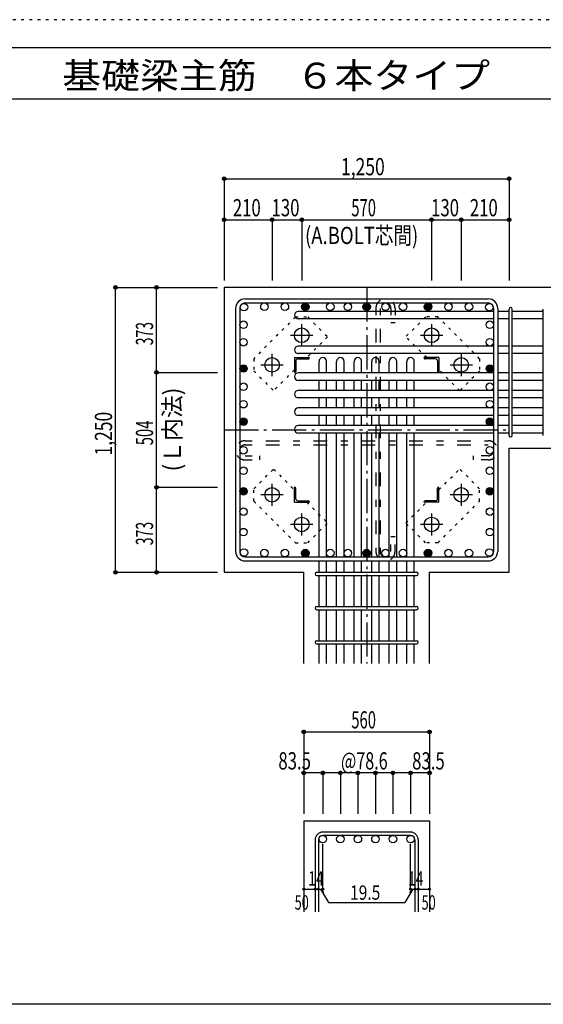
# Model space of a CAD drawing. Units: inches. Extents: x 141 to 12441, y 138 to 8778.
# Drawn here: x 5330 to 7627, y 4458 to 8778 of the extents above; entities that cross this region are included whole.
import ezdxf

# ---------------------------------------------------------------- set-up
doc = ezdxf.new("R2010")
doc.units = ezdxf.units.IN
doc.header["$LTSCALE"] = 30
doc.header["$MEASUREMENT"] = 0
for name, pattern in [('CENTER', [12, 5, -0.8, 0.4, -0.8, 5]), ('DIVIDE', [13.2, 5, -0.8, 0.4, -0.8, 0.4, -0.8, 5]), ('DOT', [1.6, 0.4, -0.8, 0.4]), ('HIDDEN', [8, 1, -2, 2, -2, 1])]:
    doc.linetypes.add(name, pattern=pattern)
for name, color, linetype in [('002', 7, 'Continuous'), ('003', 7, 'Continuous'), ('004', 7, 'Continuous'), ('005', 7, 'Continuous'), ('006', 7, 'Continuous'), ('007', 7, 'Continuous'), ('008', 7, 'Continuous'), ('010', 7, 'Continuous'), ('011', 7, 'Continuous'), ('013', 7, 'Continuous'), ('014', 7, 'Continuous'), ('104', 7, 'Continuous'), ('241', 7, 'Continuous'), ('250', 7, 'Continuous')]:
    doc.layers.add(name, color=color, linetype=linetype)
doc.styles.add('DRACAD', font='txt', dxfattribs={"width": 0.85, "bigfont": 'extfont2'})

msp = doc.modelspace()

# ---------------------------------------------------------------- linework, layer by layer
at = {"layer": '002', "color": 2, "linetype": 'Continuous'}
for p, q in [((6227.4, 7603.3), (6227.4, 6353.3)), ((7877.4, 7603.3), (6227.4, 7603.3)), ((7477.4, 6897.3), (7877.4, 6897.3)), ((7477.4, 6353.3), (7477.4, 6897.3)), ((6227.4, 6353.3), (6576.4, 6353.3)), ((6576.4, 5953.3), (6576.4, 6353.3)), ((7128.4, 5953.3), (7128.4, 6353.3)), ((7128.4, 6353.3), (7477.4, 6353.3)), ((6576.4, 5263.3), (7128.4, 5263.3)), ((6576.4, 5263.3), (6576.4, 4863.3)), ((7128.4, 5263.3), (7128.4, 4863.3))]:
    msp.add_line(p, q, dxfattribs=at)
at = {"layer": '003', "color": 4, "linetype": 'CENTER'}
for p, q in [((6567.4, 7344.6), (6567.4, 7442.1)), ((7137.4, 7442.1), (7137.4, 7344.6)), ((6518.6, 7393.3), (6616.1, 7393.3)), ((7088.7, 7393.3), (7186.2, 7393.3)), ((6437.4, 7214.6), (6437.4, 7312.1)), ((7267.4, 7312.1), (7267.4, 7214.6)), ((6388.6, 7263.3), (6486.1, 7263.3)), ((7218.7, 7263.3), (7316.2, 7263.3)), ((6437.4, 6644.5), (6437.4, 6742)), ((7267.4, 6742), (7267.4, 6644.5)), ((6486.1, 6693.3), (6388.6, 6693.3)), ((7316.2, 6693.3), (7218.7, 6693.3)), ((6567.4, 6514.5), (6567.4, 6612)), ((7137.4, 6612), (7137.4, 6514.5)), ((6616.1, 6563.3), (6518.6, 6563.3)), ((7186.2, 6563.3), (7088.7, 6563.3))]:
    msp.add_line(p, q, dxfattribs=at)
at = {"layer": '003', "color": 3, "linetype": 'Continuous'}
for centre in [(6567.4, 7393.3), (7137.4, 7393.3), (6437.4, 7263.3), (7267.4, 7263.3), (6437.4, 6693.3), (7267.4, 6693.3), (6567.4, 6563.3), (7137.4, 6563.3)]:
    msp.add_circle(centre, 32, dxfattribs=at)
at = {"layer": '004', "color": 3, "linetype": 'Continuous'}
for centre in [(6314.1, 7516.6), (6403.9, 7518.8), (6493.6, 7518.8), (6583.3, 7518.8), (6692.9, 7518.8), (6769.9, 7518.8), (6852.4, 7518.8), (6934.9, 7518.8), (7011.9, 7518.8), (7121.6, 7518.8), (7211.3, 7518.8), (7301, 7518.8), (7390.7, 7516.6), (6311.9, 7439.6), (7392.9, 7439.6), (6311.9, 7362.6), (7392.9, 7362.6), (6311.9, 7247.5), (7392.9, 7247.5), (6311.9, 7167.8), (7392.9, 7167.8), (6311.9, 7090.8), (7392.9, 7090.8), (6311.9, 7013.8), (7392.9, 7013.8), (6311.9, 6888.6), (7392.9, 6888.6), (6311.9, 6798.9), (7392.9, 6798.9), (6311.9, 6709.1), (7392.9, 6709.1), (6311.9, 6619.4), (7392.9, 6619.4), (6311.9, 6529.7), (7392.9, 6529.7), (6314.1, 6440), (6403.9, 6437.8), (6493.6, 6437.8), (6583.3, 6437.8), (6692.9, 6437.8), (6769.9, 6437.8), (6852.4, 6437.8), (6934.9, 6437.8), (7011.9, 6437.8), (7121.6, 6437.8), (7211.3, 6437.8), (7301, 6437.8), (7390.7, 6440)]:
    msp.add_circle(centre, 16.5, dxfattribs=at)
at = {"layer": '004', "color": 4, "linetype": 'Continuous'}
for centre, radius in [((6583.3, 7518.8), 14.8), ((6583.3, 7518.8), 13.2), ((6583.3, 7518.8), 11.6), ((6583.3, 7518.8), 9.9), ((6583.3, 7518.8), 8.25), ((6583.3, 7518.8), 6.6), ((6583.3, 7518.8), 4.95), ((6583.3, 7518.8), 3.3), ((6583.3, 7518.8), 1.65), ((6852.4, 7518.8), 14.8), ((6852.4, 7518.8), 13.2), ((6852.4, 7518.8), 11.6), ((6852.4, 7518.8), 9.9), ((6852.4, 7518.8), 8.25), ((6852.4, 7518.8), 6.6), ((6852.4, 7518.8), 4.95), ((6852.4, 7518.8), 3.3), ((6852.4, 7518.8), 1.65), ((7121.6, 7518.8), 14.8), ((7121.6, 7518.8), 13.2), ((7121.6, 7518.8), 11.6), ((7121.6, 7518.8), 9.9), ((7121.6, 7518.8), 8.25), ((7121.6, 7518.8), 6.6), ((7121.6, 7518.8), 4.95), ((7121.6, 7518.8), 3.3), ((7121.6, 7518.8), 1.65), ((6311.9, 7247.5), 14.8), ((6311.9, 7247.5), 13.2), ((6311.9, 7247.5), 11.6), ((7392.9, 7247.5), 14.8), ((7392.9, 7247.5), 13.2), ((7392.9, 7247.5), 11.6), ((6311.9, 7247.5), 9.9), ((6311.9, 7247.5), 8.25), ((6311.9, 7247.5), 6.6), ((6311.9, 7247.5), 4.95), ((6311.9, 7247.5), 3.3), ((6311.9, 7247.5), 1.65), ((7392.9, 7247.5), 9.9), ((7392.9, 7247.5), 8.25), ((7392.9, 7247.5), 6.6), ((7392.9, 7247.5), 4.95), ((7392.9, 7247.5), 3.3), ((7392.9, 7247.5), 1.65), ((6311.9, 7013.8), 14.8), ((6311.9, 7013.8), 13.2), ((6311.9, 7013.8), 11.6), ((6311.9, 7013.8), 9.9), ((6311.9, 7013.8), 8.25), ((6311.9, 7013.8), 6.6), ((6311.9, 7013.8), 4.95), ((6311.9, 7013.8), 3.3), ((6311.9, 7013.8), 1.65), ((7392.9, 7013.8), 14.8), ((7392.9, 7013.8), 13.2), ((7392.9, 7013.8), 11.6), ((7392.9, 7013.8), 9.9), ((7392.9, 7013.8), 8.25), ((7392.9, 7013.8), 6.6), ((7392.9, 7013.8), 4.95), ((7392.9, 7013.8), 3.3), ((7392.9, 7013.8), 1.65), ((6311.9, 6709.1), 14.8), ((6311.9, 6709.1), 13.2), ((6311.9, 6709.1), 11.6), ((6311.9, 6709.1), 9.9), ((6311.9, 6709.1), 8.25), ((6311.9, 6709.1), 6.6), ((6311.9, 6709.1), 4.95), ((6311.9, 6709.1), 3.3), ((6311.9, 6709.1), 1.65), ((7392.9, 6709.1), 14.8), ((7392.9, 6709.1), 13.2), ((7392.9, 6709.1), 11.6), ((7392.9, 6709.1), 9.9), ((7392.9, 6709.1), 8.25), ((7392.9, 6709.1), 6.6), ((7392.9, 6709.1), 4.95), ((7392.9, 6709.1), 3.3), ((7392.9, 6709.1), 1.65), ((6583.3, 6437.8), 14.8), ((6583.3, 6437.8), 13.2), ((6583.3, 6437.8), 11.6), ((6583.3, 6437.8), 9.9), ((6583.3, 6437.8), 8.25), ((6583.3, 6437.8), 6.6), ((6583.3, 6437.8), 4.95), ((6583.3, 6437.8), 3.3), ((6583.3, 6437.8), 1.65), ((6852.4, 6437.8), 14.8), ((6852.4, 6437.8), 13.2), ((6852.4, 6437.8), 11.6), ((6852.4, 6437.8), 9.9), ((6852.4, 6437.8), 8.25), ((6852.4, 6437.8), 6.6), ((6852.4, 6437.8), 4.95), ((6852.4, 6437.8), 3.3), ((6852.4, 6437.8), 1.65), ((7121.6, 6437.8), 14.8), ((7121.6, 6437.8), 13.2), ((7121.6, 6437.8), 11.6), ((7121.6, 6437.8), 9.9), ((7121.6, 6437.8), 8.25), ((7121.6, 6437.8), 6.6), ((7121.6, 6437.8), 4.95), ((7121.6, 6437.8), 3.3), ((7121.6, 6437.8), 1.65)]:
    msp.add_circle(centre, radius, dxfattribs=at)
at = {"layer": '005', "color": 7, "linetype": 'Continuous'}
for p, q in [((6319.4, 7553.3), (7385.4, 7553.3)), ((6319.4, 7535.3), (7385.4, 7535.3)), ((6277.4, 7511.3), (6277.4, 6445.3)), ((6295.4, 7511.3), (6295.4, 6445.3)), ((7409.4, 7511.3), (7409.4, 6445.3)), ((7427.4, 7511.3), (7427.4, 6445.3)), ((6319.4, 6421.3), (7385.4, 6421.3)), ((6319.4, 6403.3), (7385.4, 6403.3))]:
    msp.add_line(p, q, dxfattribs=at)
for centre, radius, start, end in [((6319.4, 7511.3), 42, 90, 180), ((6319.4, 7511.3), 24, 90, 180), ((7385.4, 7511.3), 42, 0, 90), ((7385.4, 7511.3), 24, 0, 90), ((6319.4, 6445.3), 42, 180, 270), ((6319.4, 6445.3), 24, 180, 270), ((7385.4, 6445.3), 42, 270, 0), ((7385.4, 6445.3), 24, 270, 0)]:
    msp.add_arc(centre, radius, start, end, dxfattribs=at)
at = {"layer": '006', "color": 7, "linetype": 'Continuous'}
for p, q in [((7409.4, 7498.1), (6551.9, 7498.1)), ((7477.4, 7498.1), (7427.4, 7498.1)), ((7627.4, 7498.1), (7491.4, 7498.1)), ((7409.4, 7465.1), (6551.9, 7465.1)), ((7477.4, 7465.1), (7427.4, 7465.1)), ((7627.4, 7465.1), (7491.4, 7465.1)), ((7409.4, 7346.1), (6551.9, 7346.1)), ((7477.4, 7346.1), (7427.4, 7346.1)), ((7627.4, 7346.1), (7491.4, 7346.1)), ((7409.4, 7313.1), (6551.9, 7313.1)), ((7477.4, 7313.1), (7427.4, 7313.1)), ((7627.4, 7313.1), (7491.4, 7313.1)), ((6643.4, 7228.3), (6643.4, 7278.8)), ((6676.4, 7228.3), (6676.4, 7278.8)), ((6720.4, 7228.3), (6720.4, 7278.8)), ((6753.4, 7228.3), (6753.4, 7278.8)), ((6797.4, 7228.3), (6797.4, 7278.8)), ((6830.4, 7228.3), (6830.4, 7278.8)), ((6874.4, 7228.3), (6874.4, 7278.8)), ((6907.4, 7228.3), (6907.4, 7278.8)), ((6951.4, 7228.3), (6951.4, 7278.8)), ((6984.4, 7228.3), (6984.4, 7278.8)), ((7028.4, 7228.3), (7028.4, 7278.8)), ((7061.4, 7228.3), (7061.4, 7278.8)), ((7409.4, 7228.3), (6551.9, 7228.3)), ((7477.4, 7228.3), (7427.4, 7228.3)), ((7627.4, 7228.3), (7491.4, 7228.3)), ((7409.4, 7195.3), (6551.9, 7195.3)), ((6643.4, 7151.3), (6643.4, 7195.3)), ((6676.4, 7151.3), (6676.4, 7195.3)), ((6720.4, 7151.3), (6720.4, 7195.3)), ((6753.4, 7151.3), (6753.4, 7195.3)), ((6797.4, 7151.3), (6797.4, 7195.3)), ((6830.4, 7151.3), (6830.4, 7195.3)), ((6874.4, 7151.3), (6874.4, 7195.3)), ((6907.4, 7151.3), (6907.4, 7195.3)), ((6951.4, 7151.3), (6951.4, 7195.3)), ((6984.4, 7151.3), (6984.4, 7195.3)), ((7028.4, 7151.3), (7028.4, 7195.3)), ((7061.4, 7151.3), (7061.4, 7195.3)), ((7477.4, 7195.3), (7427.4, 7195.3)), ((7627.4, 7195.3), (7491.4, 7195.3)), ((7409.4, 7151.3), (6551.9, 7151.3)), ((7477.4, 7151.3), (7427.4, 7151.3)), ((7627.4, 7151.3), (7491.4, 7151.3)), ((7409.4, 7118.3), (6551.9, 7118.3)), ((6643.4, 7074.3), (6643.4, 7118.3)), ((6676.4, 7074.3), (6676.4, 7118.3)), ((6720.4, 7074.3), (6720.4, 7118.3)), ((6753.4, 7074.3), (6753.4, 7118.3)), ((6797.4, 7074.3), (6797.4, 7118.3)), ((6830.4, 7074.3), (6830.4, 7118.3)), ((6874.4, 7074.3), (6874.4, 7118.3)), ((6907.4, 7074.3), (6907.4, 7118.3)), ((6951.4, 7074.3), (6951.4, 7118.3)), ((6984.4, 7074.3), (6984.4, 7118.3)), ((7028.4, 7074.3), (7028.4, 7118.3)), ((7061.4, 7074.3), (7061.4, 7118.3)), ((7477.4, 7118.3), (7427.4, 7118.3)), ((7627.4, 7118.3), (7491.4, 7118.3)), ((7409.4, 7074.3), (6551.9, 7074.3)), ((7477.4, 7074.3), (7427.4, 7074.3)), ((7627.4, 7074.3), (7491.4, 7074.3)), ((7409.4, 7041.3), (6551.9, 7041.3)), ((6643.4, 6997.3), (6643.4, 7041.3)), ((6676.4, 6997.3), (6676.4, 7041.3)), ((6720.4, 6997.3), (6720.4, 7041.3)), ((6753.4, 6997.3), (6753.4, 7041.3)), ((6797.4, 6997.3), (6797.4, 7041.3)), ((6830.4, 6997.3), (6830.4, 7041.3)), ((6874.4, 6997.3), (6874.4, 7041.3)), ((6907.4, 6997.3), (6907.4, 7041.3)), ((6951.4, 6997.3), (6951.4, 7041.3)), ((6984.4, 6997.3), (6984.4, 7041.3)), ((7028.4, 6997.3), (7028.4, 7041.3)), ((7061.4, 6997.3), (7061.4, 7041.3)), ((7477.4, 7041.3), (7427.4, 7041.3)), ((7627.4, 7041.3), (7491.4, 7041.3)), ((7409.4, 6997.3), (6551.9, 6997.3)), ((7409.4, 6964.3), (6551.9, 6964.3)), ((6643.4, 6421.3), (6643.4, 6964.3)), ((6676.4, 6421.3), (6676.4, 6964.3)), ((6720.4, 6421.3), (6720.4, 6964.3)), ((6753.4, 6421.3), (6753.4, 6964.3)), ((6797.4, 6421.3), (6797.4, 6964.3)), ((6830.4, 6421.3), (6830.4, 6964.3)), ((6874.4, 6421.3), (6874.4, 6964.3)), ((6907.4, 6421.3), (6907.4, 6964.3)), ((6951.4, 6421.3), (6951.4, 6964.3)), ((6984.4, 6421.3), (6984.4, 6964.3)), ((7028.4, 6421.3), (7028.4, 6964.3)), ((7061.4, 6421.3), (7061.4, 6964.3)), ((7477.4, 6997.3), (7427.4, 6997.3)), ((7477.4, 6964.3), (7427.4, 6964.3)), ((7627.4, 6997.3), (7491.4, 6997.3)), ((7627.4, 6964.3), (7491.4, 6964.3)), ((6643.4, 6353.3), (6643.4, 6403.3)), ((6676.4, 6353.3), (6676.4, 6403.3)), ((6720.4, 6353.3), (6720.4, 6403.3)), ((6753.4, 6353.3), (6753.4, 6403.3)), ((6797.4, 6353.3), (6797.4, 6403.3)), ((6830.4, 6353.3), (6830.4, 6403.3)), ((6874.4, 6353.3), (6874.4, 6403.3)), ((6907.4, 6353.3), (6907.4, 6403.3)), ((6951.4, 6353.3), (6951.4, 6403.3)), ((6984.4, 6353.3), (6984.4, 6403.3)), ((7028.4, 6353.3), (7028.4, 6403.3)), ((7061.4, 6353.3), (7061.4, 6403.3)), ((6643.4, 6203.3), (6643.4, 6339.3)), ((6676.4, 6203.3), (6676.4, 6339.3)), ((6720.4, 6203.3), (6720.4, 6339.3)), ((6753.4, 6203.3), (6753.4, 6339.3)), ((6797.4, 6203.3), (6797.4, 6339.3)), ((6830.4, 6203.3), (6830.4, 6339.3)), ((6874.4, 6203.3), (6874.4, 6339.3)), ((6907.4, 6203.3), (6907.4, 6339.3)), ((6951.4, 6203.3), (6951.4, 6339.3)), ((6984.4, 6203.3), (6984.4, 6339.3)), ((7028.4, 6203.3), (7028.4, 6339.3)), ((7061.4, 6203.3), (7061.4, 6339.3)), ((6643.4, 6053.3), (6643.4, 6189.3)), ((6676.4, 6053.3), (6676.4, 6189.3)), ((6720.4, 6053.3), (6720.4, 6189.3)), ((6753.4, 6053.3), (6753.4, 6189.3)), ((6797.4, 6053.3), (6797.4, 6189.3)), ((6830.4, 6053.3), (6830.4, 6189.3)), ((6874.4, 6053.3), (6874.4, 6189.3)), ((6907.4, 6053.3), (6907.4, 6189.3)), ((6951.4, 6053.3), (6951.4, 6189.3)), ((6984.4, 6053.3), (6984.4, 6189.3)), ((7028.4, 6053.3), (7028.4, 6189.3)), ((7061.4, 6053.3), (7061.4, 6189.3)), ((6643.4, 5953.3), (6643.4, 6039.3)), ((6676.4, 5953.3), (6676.4, 6039.3)), ((6720.4, 5953.3), (6720.4, 6039.3)), ((6753.4, 5953.3), (6753.4, 6039.3)), ((6797.4, 5953.3), (6797.4, 6039.3)), ((6830.4, 5953.3), (6830.4, 6039.3)), ((6874.4, 5953.3), (6874.4, 6039.3)), ((6907.4, 5953.3), (6907.4, 6039.3)), ((6951.4, 5953.3), (6951.4, 6039.3)), ((6984.4, 5953.3), (6984.4, 6039.3)), ((7028.4, 5953.3), (7028.4, 6039.3)), ((7061.4, 5953.3), (7061.4, 6039.3))]:
    msp.add_line(p, q, dxfattribs=at)
at = {"layer": '006', "color": 3, "linetype": 'Continuous'}
for centre in [(6659.9, 5182.8), (6736.9, 5182.8), (6813.9, 5182.8), (6890.9, 5182.8), (6967.9, 5182.8), (7044.9, 5182.8)]:
    msp.add_circle(centre, 16.5, dxfattribs=at)
at = {"layer": '006', "color": 7, "linetype": 'Continuous'}
for centre, start, end in [((6551.9, 7481.6), 90, 270), ((6551.9, 7329.6), 90, 270), ((6659.9, 7278.8), 0, 180), ((6736.9, 7278.8), 0, 180), ((6813.9, 7278.8), 0, 180), ((6890.9, 7278.8), 0, 180), ((6967.9, 7278.8), 0, 180), ((7044.9, 7278.8), 0, 180), ((6551.9, 7211.8), 90, 270), ((6551.9, 7134.8), 90, 270), ((6551.9, 7057.8), 90, 270), ((6551.9, 6980.8), 90, 270)]:
    msp.add_arc(centre, 16.5, start, end, dxfattribs=at)
at = {"layer": '007', "color": 7, "linetype": 'Continuous'}
for p, q in [((7477.4, 6954.3), (7477.4, 7508.1)), ((7491.4, 6954.3), (7491.4, 7508.1)), ((7627.4, 6954.3), (7627.4, 7508.1)), ((6633.4, 6353.3), (7071.4, 6353.3)), ((6633.4, 6339.3), (7071.4, 6339.3)), ((6633.4, 6203.3), (7071.4, 6203.3)), ((6633.4, 6189.3), (7071.4, 6189.3)), ((6633.4, 6053.3), (7071.4, 6053.3)), ((6633.4, 6039.3), (7071.4, 6039.3)), ((7044.9, 5213.3), (6659.9, 5213.3)), ((7044.9, 5199.3), (6659.9, 5199.3)), ((6626.4, 5179.8), (6626.4, 4863.3)), ((6640.4, 5179.8), (6640.4, 4863.3)), ((7064.4, 5179.8), (7064.4, 4863.3)), ((7078.4, 5179.8), (7078.4, 4863.3))]:
    msp.add_line(p, q, dxfattribs=at)
for centre, radius, start, end in [((7484.4, 7508.1), 7, 0, 180), ((7484.4, 7508.1), 7, 0, 180), ((7484.4, 7508.1), 7, 0, 180), ((7484.4, 7508.1), 7, 0, 180), ((7484.4, 6954.3), 7, 180, 0), ((7484.4, 6954.3), 7, 180, 0), ((7484.4, 6954.3), 7, 180, 0), ((7484.4, 6954.3), 7, 180, 0), ((6633.4, 6346.3), 7, 90, 270), ((7071.4, 6346.3), 7, 270, 90), ((6633.4, 6196.3), 7, 90, 270), ((7071.4, 6196.3), 7, 270, 90), ((6633.4, 6046.3), 7, 90, 270), ((7071.4, 6046.3), 7, 270, 90), ((6659.9, 5179.8), 33.5, 90, 180), ((6659.9, 5179.8), 19.5, 90, 180), ((7044.9, 5179.8), 33.5, 0, 90), ((7044.9, 5179.8), 19.5, 0, 90)]:
    msp.add_arc(centre, radius, start, end, dxfattribs=at)
at = {"layer": '010', "color": 4, "linetype": 'DOT'}
for p, q in [((6540, 7473.8), (6356.9, 7290.7)), ((6540, 7473.8), (6593.8, 7473.8)), ((6593.8, 7473.8), (6680.7, 7386.9)), ((7111.1, 7473.8), (7024.1, 7386.9)), ((7164.8, 7473.8), (7111.1, 7473.8)), ((7348, 7290.7), (7164.8, 7473.8)), ((6680.7, 7386.9), (6589.2, 7295.3)), ((7115.7, 7295.3), (7024.1, 7386.9)), ((6356.9, 7290.7), (6356.9, 7237)), ((7348, 7290.7), (7348, 7237)), ((6356.9, 7237), (6443.9, 7150)), ((6535.4, 7241.6), (6443.9, 7150)), ((7261, 7150), (7169.4, 7241.6)), ((7348, 7237), (7261, 7150)), ((6356.9, 6719.6), (6443.9, 6806.6)), ((6443.9, 6806.6), (6535.4, 6715)), ((7169.4, 6715), (7261, 6806.6)), ((7348, 6719.6), (7261, 6806.6)), ((6356.9, 6665.9), (6356.9, 6719.6)), ((7348, 6665.9), (7348, 6719.6)), ((6356.9, 6665.9), (6540, 6482.8)), ((6589.2, 6661.3), (6680.7, 6569.7)), ((7024.1, 6569.7), (7115.7, 6661.3)), ((7164.8, 6482.8), (7348, 6665.9)), ((6593.8, 6482.8), (6680.7, 6569.7)), ((7111.1, 6482.8), (7024.1, 6569.7)), ((6540, 6482.8), (6593.8, 6482.8)), ((7164.8, 6482.8), (7111.1, 6482.8))]:
    msp.add_line(p, q, dxfattribs=at)
at = {"layer": '011', "color": 4, "linetype": 'Continuous'}
for p, q in [((6535.4, 7295.3), (6600.4, 7295.3)), ((6535.4, 7295.3), (6535.4, 7230.3)), ((6541.4, 7280.8), (6541.4, 7234.3)), ((6549.9, 7289.3), (6596.4, 7289.3)), ((6600.4, 7295.3), (6600.4, 7293.3)), ((7169.4, 7295.3), (7104.4, 7295.3)), ((7104.4, 7293.3), (7104.4, 7295.3)), ((7154.9, 7289.3), (7108.4, 7289.3)), ((7163.4, 7280.8), (7163.4, 7234.3)), ((7169.4, 7295.3), (7169.4, 7230.3)), ((6537.4, 7230.3), (6535.4, 7230.3)), ((7169.4, 7230.3), (7167.4, 7230.3)), ((6535.4, 6726.3), (6537.4, 6726.3)), ((6535.4, 6661.3), (6535.4, 6726.3)), ((6541.4, 6675.8), (6541.4, 6722.3)), ((7163.4, 6675.8), (7163.4, 6722.3)), ((7167.4, 6726.3), (7169.4, 6726.3)), ((7169.4, 6661.3), (7169.4, 6726.3)), ((6535.4, 6661.3), (6600.4, 6661.3)), ((6549.9, 6667.3), (6596.4, 6667.3)), ((6600.4, 6663.3), (6600.4, 6661.3)), ((7104.4, 6661.3), (7104.4, 6663.3)), ((7169.4, 6661.3), (7104.4, 6661.3)), ((7154.9, 6667.3), (7108.4, 6667.3))]:
    msp.add_line(p, q, dxfattribs=at)
for centre, radius, start, end in [((6549.9, 7280.8), 8.5, 90, 180), ((6596.4, 7293.3), 4, 270, 0), ((7108.4, 7293.3), 4, 180, 270), ((7154.9, 7280.8), 8.5, 0, 90), ((6537.4, 7234.3), 4, 270, 0), ((7167.4, 7234.3), 4, 180, 270), ((6537.4, 6722.3), 4, 0, 90), ((7167.4, 6722.3), 4, 90, 180), ((6549.9, 6675.8), 8.5, 180, 270), ((6596.4, 6663.3), 4, 0, 90), ((7108.4, 6663.3), 4, 90, 180), ((7154.9, 6675.8), 8.5, 270, 0)]:
    msp.add_arc(centre, radius, start, end, dxfattribs=at)
at = {"layer": '013', "color": 7, "linetype": 'HIDDEN'}
for p, q in [((6892.9, 7511.3), (6892.9, 6445.3)), ((6910.9, 7511.3), (6910.9, 6445.3)), ((6958.9, 7511.3), (6958.9, 7447.3)), ((6976.9, 7511.3), (6976.9, 7447.3)), ((6976.9, 7447.3), (6958.9, 7447.3)), ((6319.4, 6930.6), (7385.4, 6930.6)), ((6319.4, 6912.6), (7385.4, 6912.6)), ((6319.4, 6864.6), (6383.4, 6864.6)), ((6319.4, 6846.6), (6383.4, 6846.6)), ((6383.4, 6846.6), (6383.4, 6864.6)), ((7385.4, 6864.6), (7321.4, 6864.6)), ((7321.4, 6846.6), (7321.4, 6864.6)), ((7385.4, 6846.6), (7321.4, 6846.6)), ((6958.9, 6445.3), (6958.9, 6509.3)), ((6976.9, 6509.3), (6958.9, 6509.3)), ((6976.9, 6445.3), (6976.9, 6509.3))]:
    msp.add_line(p, q, dxfattribs=at)
for centre, radius, start, end in [((6934.9, 7511.3), 42, 0, 180), ((6934.9, 7511.3), 24, 0, 180), ((6319.4, 6888.6), 42, 90, 270), ((6319.4, 6888.6), 24, 90, 270), ((7385.4, 6888.6), 42, 270, 90), ((7385.4, 6888.6), 24, 270, 90), ((6934.9, 6445.3), 42, 180, 0), ((6934.9, 6445.3), 24, 180, 0)]:
    msp.add_arc(centre, radius, start, end, dxfattribs=at)
at = {"layer": '014', "color": 4, "linetype": 'Continuous'}
for p, q in [((6227.4, 8080.3), (6227.4, 7900.3)), ((6227.4, 8080.3), (6227.4, 7900.3)), ((6227.4, 8080.3), (7477.4, 8080.3)), ((6227.4, 8080.3), (6227.4, 7633.3)), ((7477.4, 8080.3), (7477.4, 7900.3)), ((7477.4, 8080.3), (7477.4, 7633.3)), ((6227.4, 7900.3), (6437.4, 7900.3)), ((6227.4, 7900.3), (6227.4, 7633.3)), ((6437.4, 7900.3), (6437.4, 7633.3)), ((6437.4, 7900.3), (6567.4, 7900.3)), ((6567.4, 7900.3), (6567.4, 7633.3)), ((6567.4, 7900.3), (7137.4, 7900.3)), ((7137.4, 7900.3), (7137.4, 7633.3)), ((7137.4, 7900.3), (7267.4, 7900.3)), ((7267.4, 7900.3), (7267.4, 7633.3)), ((7267.4, 7900.3), (7477.4, 7900.3)), ((7477.4, 7900.3), (7477.4, 7633.3)), ((7477.4, 7900.3), (7477.4, 7633.3)), ((5750.4, 7603.3), (5930.4, 7603.3)), ((5750.4, 7603.3), (5930.4, 7603.3)), ((5750.4, 6353.3), (5750.4, 7603.3)), ((5750.4, 7603.3), (6197.4, 7603.3)), ((5930.4, 7230.3), (5930.4, 7603.3)), ((5930.4, 7603.3), (6197.4, 7603.3)), ((5930.4, 6726.3), (5930.4, 7230.3)), ((5930.4, 7230.3), (6197.4, 7230.3)), ((5930.4, 6353.3), (5930.4, 6726.3)), ((5930.4, 6726.3), (6197.4, 6726.3)), ((5750.4, 6353.3), (5930.4, 6353.3)), ((5750.4, 6353.3), (6197.4, 6353.3)), ((5930.4, 6353.3), (6197.4, 6353.3)), ((5930.4, 6353.3), (6197.4, 6353.3)), ((6576.4, 5653.3), (6576.4, 5473.3)), ((6576.4, 5653.3), (7128.4, 5653.3)), ((7128.4, 5653.3), (7128.4, 5473.3)), ((7128.4, 5653.3), (7128.4, 5473.3)), ((6576.4, 5473.3), (6576.4, 5293.3)), ((6659.9, 5473.3), (6576.4, 5473.3)), ((6659.9, 5473.3), (6659.9, 5293.3)), ((6852.4, 5473.3), (6659.9, 5473.3)), ((6736.9, 5473.3), (6736.9, 5293.3)), ((6813.9, 5473.3), (6813.9, 5293.3)), ((7044.9, 5473.3), (6852.4, 5473.3)), ((6890.9, 5473.3), (6890.9, 5293.3)), ((6967.9, 5473.3), (6967.9, 5293.3)), ((7044.9, 5473.3), (7044.9, 5293.3)), ((7128.4, 5473.3), (7044.9, 5473.3)), ((7128.4, 5473.3), (7128.4, 5293.3)), ((7128.4, 5473.3), (7128.4, 5293.3)), ((6659.9, 4963.3), (6659.9, 5162.6)), ((7044.9, 4963.3), (7044.9, 5162.6)), ((6576.4, 4963.3), (6626.4, 4963.3)), ((6626.4, 4963.3), (6659.9, 4963.3)), ((6650.2, 4963.3), (6684.4, 4904)), ((6650.2, 4963.3), (6664.3, 4949.2)), ((7054.7, 4963.3), (7020.5, 4904)), ((7054.7, 4963.3), (7040.5, 4949.2)), ((7044.9, 4963.3), (7128.4, 4963.3)), ((7064.4, 4963.3), (7078.4, 4963.3)), ((6684.4, 4904), (7020.5, 4904))]:
    msp.add_line(p, q, dxfattribs=at)
at = {"layer": '014', "color": 4, "linetype": 'CENTER'}
for p, q in [((6852.4, 7603.3), (6852.4, 5953.3)), ((6227.4, 6978.3), (7477.4, 6978.3))]:
    msp.add_line(p, q, dxfattribs=at)
at = {"layer": '014', "color": 4, "linetype": 'Continuous'}
for centre, radius in [((6227.4, 8080.3), 8), ((6227.4, 8080.3), 7.2), ((6227.4, 8080.3), 6.4), ((6227.4, 8080.3), 5.6), ((6227.4, 8080.3), 4.8), ((6227.4, 8080.3), 4), ((6227.4, 8080.3), 3.2), ((6227.4, 8080.3), 2.4), ((6227.4, 8080.3), 1.6), ((6227.4, 8080.3), 0.8), ((7477.4, 8080.3), 8), ((7477.4, 8080.3), 7.2), ((7477.4, 8080.3), 6.4), ((7477.4, 8080.3), 5.6), ((7477.4, 8080.3), 4.8), ((7477.4, 8080.3), 4), ((7477.4, 8080.3), 3.2), ((7477.4, 8080.3), 2.4), ((7477.4, 8080.3), 1.6), ((7477.4, 8080.3), 0.8), ((6227.4, 7900.3), 8), ((6227.4, 7900.3), 7.2), ((6227.4, 7900.3), 6.4), ((6227.4, 7900.3), 5.6), ((6437.4, 7900.3), 8), ((6437.4, 7900.3), 7.2), ((6437.4, 7900.3), 6.4), ((6437.4, 7900.3), 5.6), ((6567.4, 7900.3), 8), ((6567.4, 7900.3), 7.2), ((6567.4, 7900.3), 6.4), ((6567.4, 7900.3), 5.6), ((7137.4, 7900.3), 8), ((7137.4, 7900.3), 7.2), ((7137.4, 7900.3), 6.4), ((7137.4, 7900.3), 5.6), ((7267.4, 7900.3), 8), ((7267.4, 7900.3), 7.2), ((7267.4, 7900.3), 6.4), ((7267.4, 7900.3), 5.6), ((7477.4, 7900.3), 8), ((7477.4, 7900.3), 7.2), ((7477.4, 7900.3), 6.4), ((7477.4, 7900.3), 5.6), ((6227.4, 7900.3), 4.8), ((6227.4, 7900.3), 4), ((6227.4, 7900.3), 3.2), ((6227.4, 7900.3), 2.4), ((6227.4, 7900.3), 1.6), ((6227.4, 7900.3), 0.8), ((6437.4, 7900.3), 4.8), ((6437.4, 7900.3), 4), ((6437.4, 7900.3), 3.2), ((6437.4, 7900.3), 2.4), ((6437.4, 7900.3), 1.6), ((6437.4, 7900.3), 0.8), ((6567.4, 7900.3), 4.8), ((6567.4, 7900.3), 4), ((6567.4, 7900.3), 3.2), ((6567.4, 7900.3), 2.4), ((6567.4, 7900.3), 1.6), ((6567.4, 7900.3), 0.8), ((7137.4, 7900.3), 4.8), ((7137.4, 7900.3), 4), ((7137.4, 7900.3), 3.2), ((7137.4, 7900.3), 2.4), ((7137.4, 7900.3), 1.6), ((7137.4, 7900.3), 0.8), ((7267.4, 7900.3), 4.8), ((7267.4, 7900.3), 4), ((7267.4, 7900.3), 3.2), ((7267.4, 7900.3), 2.4), ((7267.4, 7900.3), 1.6), ((7267.4, 7900.3), 0.8), ((7477.4, 7900.3), 4.8), ((7477.4, 7900.3), 4), ((7477.4, 7900.3), 3.2), ((7477.4, 7900.3), 2.4), ((7477.4, 7900.3), 1.6), ((7477.4, 7900.3), 0.8), ((5750.4, 7603.3), 8), ((5750.4, 7603.3), 7.2), ((5750.4, 7603.3), 6.4), ((5750.4, 7603.3), 5.6), ((5750.4, 7603.3), 4.8), ((5750.4, 7603.3), 4), ((5750.4, 7603.3), 3.2), ((5750.4, 7603.3), 2.4), ((5750.4, 7603.3), 1.6), ((5750.4, 7603.3), 0.8), ((5930.4, 7603.3), 8), ((5930.4, 7603.3), 7.2), ((5930.4, 7603.3), 6.4), ((5930.4, 7603.3), 5.6), ((5930.4, 7603.3), 4.8), ((5930.4, 7603.3), 4), ((5930.4, 7603.3), 3.2), ((5930.4, 7603.3), 2.4), ((5930.4, 7603.3), 1.6), ((5930.4, 7603.3), 0.8), ((5930.4, 7230.3), 8), ((5930.4, 7230.3), 7.2), ((5930.4, 7230.3), 6.4), ((5930.4, 7230.3), 5.6), ((5930.4, 7230.3), 4.8), ((5930.4, 7230.3), 4), ((5930.4, 7230.3), 3.2), ((5930.4, 7230.3), 2.4), ((5930.4, 7230.3), 1.6), ((5930.4, 7230.3), 0.8), ((5930.4, 6726.3), 8), ((5930.4, 6726.3), 7.2), ((5930.4, 6726.3), 6.4), ((5930.4, 6726.3), 5.6), ((5930.4, 6726.3), 4.8), ((5930.4, 6726.3), 4), ((5930.4, 6726.3), 3.2), ((5930.4, 6726.3), 2.4), ((5930.4, 6726.3), 1.6), ((5930.4, 6726.3), 0.8), ((5750.4, 6353.3), 8), ((5750.4, 6353.3), 7.2), ((5750.4, 6353.3), 6.4), ((5750.4, 6353.3), 5.6), ((5750.4, 6353.3), 4.8), ((5750.4, 6353.3), 4), ((5750.4, 6353.3), 3.2), ((5750.4, 6353.3), 2.4), ((5750.4, 6353.3), 1.6), ((5750.4, 6353.3), 0.8), ((5930.4, 6353.3), 8), ((5930.4, 6353.3), 7.2), ((5930.4, 6353.3), 6.4), ((5930.4, 6353.3), 5.6), ((5930.4, 6353.3), 4.8), ((5930.4, 6353.3), 4), ((5930.4, 6353.3), 3.2), ((5930.4, 6353.3), 2.4), ((5930.4, 6353.3), 1.6), ((5930.4, 6353.3), 0.8), ((6576.4, 5653.3), 8), ((6576.4, 5653.3), 7.2), ((6576.4, 5653.3), 6.4), ((7128.4, 5653.3), 8), ((7128.4, 5653.3), 7.2), ((7128.4, 5653.3), 6.4), ((6576.4, 5653.3), 5.6), ((6576.4, 5653.3), 4.8), ((6576.4, 5653.3), 4), ((6576.4, 5653.3), 3.2), ((6576.4, 5653.3), 2.4), ((6576.4, 5653.3), 1.6), ((6576.4, 5653.3), 0.8), ((7128.4, 5653.3), 5.6), ((7128.4, 5653.3), 4.8), ((7128.4, 5653.3), 4), ((7128.4, 5653.3), 3.2), ((7128.4, 5653.3), 2.4), ((7128.4, 5653.3), 1.6), ((7128.4, 5653.3), 0.8), ((6576.4, 5473.3), 8), ((6576.4, 5473.3), 7.2), ((6576.4, 5473.3), 6.4), ((6576.4, 5473.3), 5.6), ((6576.4, 5473.3), 4.8), ((6576.4, 5473.3), 4), ((6576.4, 5473.3), 3.2), ((6576.4, 5473.3), 2.4), ((6576.4, 5473.3), 1.6), ((6576.4, 5473.3), 0.8), ((6659.9, 5473.3), 8), ((6659.9, 5473.3), 7.2), ((6659.9, 5473.3), 6.4), ((6659.9, 5473.3), 5.6), ((6659.9, 5473.3), 4.8), ((6659.9, 5473.3), 4), ((6659.9, 5473.3), 3.2), ((6659.9, 5473.3), 2.4), ((6659.9, 5473.3), 1.6), ((6659.9, 5473.3), 0.8), ((6736.9, 5473.3), 8), ((6736.9, 5473.3), 7.2), ((6736.9, 5473.3), 6.4), ((6736.9, 5473.3), 5.6), ((6736.9, 5473.3), 4.8), ((6736.9, 5473.3), 4), ((6736.9, 5473.3), 3.2), ((6736.9, 5473.3), 2.4), ((6736.9, 5473.3), 1.6), ((6736.9, 5473.3), 0.8), ((6813.9, 5473.3), 8), ((6813.9, 5473.3), 7.2), ((6813.9, 5473.3), 6.4), ((6813.9, 5473.3), 5.6), ((6813.9, 5473.3), 4.8), ((6813.9, 5473.3), 4), ((6813.9, 5473.3), 3.2), ((6813.9, 5473.3), 2.4), ((6813.9, 5473.3), 1.6), ((6813.9, 5473.3), 0.8), ((6890.9, 5473.3), 8), ((6890.9, 5473.3), 7.2), ((6890.9, 5473.3), 6.4), ((6890.9, 5473.3), 5.6), ((6890.9, 5473.3), 4.8), ((6890.9, 5473.3), 4), ((6890.9, 5473.3), 3.2), ((6890.9, 5473.3), 2.4), ((6890.9, 5473.3), 1.6), ((6890.9, 5473.3), 0.8), ((6967.9, 5473.3), 8), ((6967.9, 5473.3), 7.2), ((6967.9, 5473.3), 6.4), ((6967.9, 5473.3), 5.6), ((6967.9, 5473.3), 4.8), ((6967.9, 5473.3), 4), ((6967.9, 5473.3), 3.2), ((6967.9, 5473.3), 2.4), ((6967.9, 5473.3), 1.6), ((6967.9, 5473.3), 0.8), ((7044.9, 5473.3), 8), ((7044.9, 5473.3), 7.2), ((7044.9, 5473.3), 6.4), ((7044.9, 5473.3), 5.6), ((7044.9, 5473.3), 4.8), ((7044.9, 5473.3), 4), ((7044.9, 5473.3), 3.2), ((7044.9, 5473.3), 2.4), ((7044.9, 5473.3), 1.6), ((7044.9, 5473.3), 0.8), ((7128.4, 5473.3), 8), ((7128.4, 5473.3), 7.2), ((7128.4, 5473.3), 6.4), ((7128.4, 5473.3), 5.6), ((7128.4, 5473.3), 4.8), ((7128.4, 5473.3), 4), ((7128.4, 5473.3), 3.2), ((7128.4, 5473.3), 2.4), ((7128.4, 5473.3), 1.6), ((7128.4, 5473.3), 0.8), ((6576.4, 4963.3), 4), ((6576.4, 4963.3), 3.6), ((6576.4, 4963.3), 3.2), ((6576.4, 4963.3), 2.8), ((6576.4, 4963.3), 2.4), ((6576.4, 4963.3), 2), ((6576.4, 4963.3), 1.6), ((6576.4, 4963.3), 1.2), ((6576.4, 4963.3), 0.8), ((6576.4, 4963.3), 0.4), ((6626.4, 4963.3), 4), ((6626.4, 4963.3), 3.6), ((6626.4, 4963.3), 3.2), ((6626.4, 4963.3), 2.8), ((6626.4, 4963.3), 2.4), ((6626.4, 4963.3), 2), ((6626.4, 4963.3), 1.6), ((6626.4, 4963.3), 1.2), ((6626.4, 4963.3), 0.8), ((6626.4, 4963.3), 0.4), ((6640.4, 4963.3), 4), ((6640.4, 4963.3), 3.6), ((6640.4, 4963.3), 3.2), ((6640.4, 4963.3), 2.8), ((6640.4, 4963.3), 2.4), ((6640.4, 4963.3), 2), ((6640.4, 4963.3), 1.6), ((6640.4, 4963.3), 1.2), ((6640.4, 4963.3), 0.8), ((6640.4, 4963.3), 0.4), ((6659.9, 4963.3), 4), ((6659.9, 4963.3), 3.6), ((6659.9, 4963.3), 3.2), ((6659.9, 4963.3), 2.8), ((6659.9, 4963.3), 2.4), ((6659.9, 4963.3), 2), ((6659.9, 4963.3), 1.6), ((6659.9, 4963.3), 1.2), ((6659.9, 4963.3), 0.8), ((6659.9, 4963.3), 0.4), ((7044.9, 4963.3), 4), ((7044.9, 4963.3), 3.6), ((7044.9, 4963.3), 3.2), ((7044.9, 4963.3), 2.8), ((7044.9, 4963.3), 2.4), ((7044.9, 4963.3), 2), ((7044.9, 4963.3), 1.6), ((7044.9, 4963.3), 1.2), ((7044.9, 4963.3), 0.8), ((7044.9, 4963.3), 0.4), ((7064.4, 4963.3), 4), ((7064.4, 4963.3), 3.6), ((7064.4, 4963.3), 3.2), ((7064.4, 4963.3), 2.8), ((7064.4, 4963.3), 2.4), ((7064.4, 4963.3), 2), ((7064.4, 4963.3), 1.6), ((7064.4, 4963.3), 1.2), ((7064.4, 4963.3), 0.8), ((7064.4, 4963.3), 0.4), ((7078.4, 4963.3), 4), ((7078.4, 4963.3), 3.6), ((7078.4, 4963.3), 3.2), ((7078.4, 4963.3), 2.8), ((7078.4, 4963.3), 2.4), ((7078.4, 4963.3), 2), ((7078.4, 4963.3), 1.6), ((7078.4, 4963.3), 1.2), ((7078.4, 4963.3), 0.8), ((7078.4, 4963.3), 0.4), ((7128.4, 4963.3), 4), ((7128.4, 4963.3), 3.6), ((7128.4, 4963.3), 3.2), ((7128.4, 4963.3), 2.8), ((7128.4, 4963.3), 2.4), ((7128.4, 4963.3), 2), ((7128.4, 4963.3), 1.6), ((7128.4, 4963.3), 1.2), ((7128.4, 4963.3), 0.8), ((7128.4, 4963.3), 0.4)]:
    msp.add_circle(centre, radius, dxfattribs=at)
at = {"layer": '014', "color": 7, "linetype": 'Continuous'}
for p in [(6227.4, 8080.3), (6227.4, 8080.3), (6227.4, 8080.3), (6227.4, 8080.3), (6227.4, 8080.3), (6227.4, 8080.3), (6227.4, 8080.3), (6227.4, 8080.3), (6227.4, 8080.3), (6227.4, 8080.3), (6227.4, 8080.3), (6227.4, 8080.3), (6227.4, 8080.3), (6227.4, 8080.3), (6227.4, 8080.3), (6227.4, 8080.3), (6227.4, 8080.3), (6227.4, 8080.3), (6227.4, 8080.3), (7477.4, 8080.3), (7477.4, 8080.3), (7477.4, 8080.3), (7477.4, 8080.3), (7477.4, 8080.3), (7477.4, 8080.3), (7477.4, 8080.3), (7477.4, 8080.3), (7477.4, 8080.3), (7477.4, 8080.3), (7477.4, 8080.3), (7477.4, 8080.3), (7477.4, 8080.3), (7477.4, 8080.3), (7477.4, 8080.3), (7477.4, 8080.3), (7477.4, 8080.3), (7477.4, 8080.3), (7477.4, 8080.3), (6227.4, 7900.3), (6227.4, 7900.3), (6227.4, 7900.3), (6227.4, 7900.3), (6227.4, 7900.3), (6227.4, 7900.3), (6227.4, 7900.3), (6227.4, 7900.3), (6227.4, 7900.3), (6227.4, 7900.3), (6227.4, 7900.3), (6227.4, 7900.3), (6227.4, 7900.3), (6227.4, 7900.3), (6227.4, 7900.3), (6227.4, 7900.3), (6227.4, 7900.3), (6227.4, 7900.3), (6227.4, 7900.3), (6227.4, 7900.3), (6437.4, 7900.3), (6437.4, 7900.3), (6437.4, 7900.3), (6437.4, 7900.3), (6437.4, 7900.3), (6437.4, 7900.3), (6437.4, 7900.3), (6437.4, 7900.3), (6437.4, 7900.3), (6437.4, 7900.3), (6437.4, 7900.3), (6437.4, 7900.3), (6437.4, 7900.3), (6437.4, 7900.3), (6437.4, 7900.3), (6437.4, 7900.3), (6437.4, 7900.3), (6437.4, 7900.3), (6437.4, 7900.3), (6437.4, 7900.3), (6567.4, 7900.3), (6567.4, 7900.3), (6567.4, 7900.3), (6567.4, 7900.3), (6567.4, 7900.3), (6567.4, 7900.3), (6567.4, 7900.3), (6567.4, 7900.3), (6567.4, 7900.3), (6567.4, 7900.3), (6567.4, 7900.3), (6567.4, 7900.3), (6567.4, 7900.3), (6567.4, 7900.3), (6567.4, 7900.3), (6567.4, 7900.3), (6567.4, 7900.3), (6567.4, 7900.3), (6567.4, 7900.3), (6567.4, 7900.3), (7137.4, 7900.3), (7137.4, 7900.3), (7137.4, 7900.3), (7137.4, 7900.3), (7137.4, 7900.3), (7137.4, 7900.3), (7137.4, 7900.3), (7137.4, 7900.3), (7137.4, 7900.3), (7137.4, 7900.3), (7137.4, 7900.3), (7137.4, 7900.3), (7137.4, 7900.3), (7137.4, 7900.3), (7137.4, 7900.3), (7137.4, 7900.3), (7137.4, 7900.3), (7137.4, 7900.3), (7137.4, 7900.3), (7137.4, 7900.3), (7267.4, 7900.3), (7267.4, 7900.3), (7267.4, 7900.3), (7267.4, 7900.3), (7267.4, 7900.3), (7267.4, 7900.3), (7267.4, 7900.3), (7267.4, 7900.3), (7267.4, 7900.3), (7267.4, 7900.3), (7267.4, 7900.3), (7267.4, 7900.3), (7267.4, 7900.3), (7267.4, 7900.3), (7267.4, 7900.3), (7267.4, 7900.3), (7267.4, 7900.3), (7267.4, 7900.3), (7267.4, 7900.3), (7267.4, 7900.3), (7477.4, 7900.3), (7477.4, 7900.3), (7477.4, 7900.3), (7477.4, 7900.3), (7477.4, 7900.3), (7477.4, 7900.3), (7477.4, 7900.3), (7477.4, 7900.3), (7477.4, 7900.3), (7477.4, 7900.3), (7477.4, 7900.3), (7477.4, 7900.3), (7477.4, 7900.3), (7477.4, 7900.3), (7477.4, 7900.3), (7477.4, 7900.3), (7477.4, 7900.3), (7477.4, 7900.3), (7477.4, 7900.3), (7477.4, 7900.3), (5750.4, 7603.3), (5750.4, 7603.3), (5750.4, 7603.3), (5750.4, 7603.3), (5750.4, 7603.3), (5750.4, 7603.3), (5750.4, 7603.3), (5750.4, 7603.3), (5750.4, 7603.3), (5750.4, 7603.3), (5750.4, 7603.3), (5750.4, 7603.3), (5750.4, 7603.3), (5750.4, 7603.3), (5750.4, 7603.3), (5750.4, 7603.3), (5750.4, 7603.3), (5930.4, 7603.3), (5930.4, 7603.3), (5930.4, 7603.3), (5930.4, 7603.3), (5930.4, 7603.3), (5930.4, 7603.3), (5930.4, 7603.3), (5930.4, 7603.3), (5930.4, 7603.3), (5930.4, 7603.3), (5930.4, 7603.3), (5930.4, 7603.3), (5930.4, 7603.3), (5930.4, 7603.3), (5930.4, 7603.3), (5930.4, 7603.3), (5930.4, 7603.3), (5930.4, 7603.3), (5930.4, 7603.3), (5930.4, 7603.3), (5930.4, 7230.3), (5930.4, 7230.3), (5930.4, 7230.3), (5930.4, 7230.3), (5930.4, 7230.3), (5930.4, 7230.3), (5930.4, 7230.3), (5930.4, 7230.3), (5930.4, 7230.3), (5930.4, 7230.3), (5930.4, 7230.3), (5930.4, 7230.3), (5930.4, 7230.3), (5930.4, 7230.3), (5930.4, 7230.3), (5930.4, 7230.3), (5930.4, 7230.3), (5930.4, 7230.3), (5930.4, 7230.3), (5930.4, 7230.3), (5930.4, 6726.3), (5930.4, 6726.3), (5930.4, 6726.3), (5930.4, 6726.3), (5930.4, 6726.3), (5930.4, 6726.3), (5930.4, 6726.3), (5930.4, 6726.3), (5930.4, 6726.3), (5930.4, 6726.3), (5930.4, 6726.3), (5930.4, 6726.3), (5930.4, 6726.3), (5930.4, 6726.3), (5930.4, 6726.3), (5930.4, 6726.3), (5930.4, 6726.3), (5930.4, 6726.3), (5930.4, 6726.3), (5930.4, 6726.3), (5750.4, 6353.3), (5750.4, 6353.3), (5750.4, 6353.3), (5750.4, 6353.3), (5750.4, 6353.3), (5750.4, 6353.3), (5750.4, 6353.3), (5750.4, 6353.3), (5750.4, 6353.3), (5750.4, 6353.3), (5750.4, 6353.3), (5750.4, 6353.3), (5750.4, 6353.3), (5750.4, 6353.3), (5750.4, 6353.3), (5750.4, 6353.3), (5750.4, 6353.3), (5930.4, 6353.3), (5930.4, 6353.3), (5930.4, 6353.3), (5930.4, 6353.3), (5930.4, 6353.3), (5930.4, 6353.3), (5930.4, 6353.3), (5930.4, 6353.3), (5930.4, 6353.3), (5930.4, 6353.3), (5930.4, 6353.3), (5930.4, 6353.3), (5930.4, 6353.3), (5930.4, 6353.3), (5930.4, 6353.3), (5930.4, 6353.3), (5930.4, 6353.3), (5930.4, 6353.3), (5930.4, 6353.3), (5930.4, 6353.3), (6576.4, 5653.3), (6576.4, 5653.3), (6576.4, 5653.3), (6576.4, 5653.3), (6576.4, 5653.3), (6576.4, 5653.3), (6576.4, 5653.3), (6576.4, 5653.3), (6576.4, 5653.3), (6576.4, 5653.3), (6576.4, 5653.3), (6576.4, 5653.3), (6576.4, 5653.3), (6576.4, 5653.3), (6576.4, 5653.3), (6576.4, 5653.3), (6576.4, 5653.3), (6576.4, 5653.3), (6576.4, 5653.3), (7128.4, 5653.3), (7128.4, 5653.3), (7128.4, 5653.3), (7128.4, 5653.3), (7128.4, 5653.3), (7128.4, 5653.3), (7128.4, 5653.3), (7128.4, 5653.3), (7128.4, 5653.3), (7128.4, 5653.3), (7128.4, 5653.3), (7128.4, 5653.3), (7128.4, 5653.3), (7128.4, 5653.3), (7128.4, 5653.3), (7128.4, 5653.3), (7128.4, 5653.3), (7128.4, 5653.3), (7128.4, 5653.3), (6576.4, 5473.3), (6576.4, 5473.3), (6576.4, 5473.3), (6576.4, 5473.3), (6576.4, 5473.3), (6576.4, 5473.3), (6576.4, 5473.3), (6576.4, 5473.3), (6576.4, 5473.3), (6576.4, 5473.3), (6576.4, 5473.3), (6576.4, 5473.3), (6576.4, 5473.3), (6576.4, 5473.3), (6659.9, 5473.3), (6659.9, 5473.3), (6659.9, 5473.3), (6659.9, 5473.3), (6659.9, 5473.3), (6659.9, 5473.3), (6659.9, 5473.3), (6659.9, 5473.3), (6659.9, 5473.3), (6659.9, 5473.3), (6659.9, 5473.3), (6659.9, 5473.3), (6659.9, 5473.3), (6659.9, 5473.3), (6736.9, 5473.3), (6736.9, 5473.3), (6736.9, 5473.3), (6736.9, 5473.3), (6736.9, 5473.3), (6736.9, 5473.3), (6736.9, 5473.3), (6736.9, 5473.3), (6736.9, 5473.3), (6736.9, 5473.3), (6736.9, 5473.3), (6736.9, 5473.3), (6736.9, 5473.3), (6736.9, 5473.3), (6813.9, 5473.3), (6813.9, 5473.3), (6813.9, 5473.3), (6813.9, 5473.3), (6813.9, 5473.3), (6813.9, 5473.3), (6813.9, 5473.3), (6813.9, 5473.3), (6813.9, 5473.3), (6813.9, 5473.3), (6813.9, 5473.3), (6813.9, 5473.3), (6813.9, 5473.3), (6813.9, 5473.3), (6890.9, 5473.3), (6890.9, 5473.3), (6890.9, 5473.3), (6890.9, 5473.3), (6890.9, 5473.3), (6890.9, 5473.3), (6890.9, 5473.3), (6890.9, 5473.3), (6890.9, 5473.3), (6890.9, 5473.3), (6890.9, 5473.3), (6890.9, 5473.3), (6890.9, 5473.3), (6890.9, 5473.3), (6967.9, 5473.3), (6967.9, 5473.3), (6967.9, 5473.3), (6967.9, 5473.3), (6967.9, 5473.3), (6967.9, 5473.3), (6967.9, 5473.3), (6967.9, 5473.3), (6967.9, 5473.3), (6967.9, 5473.3), (6967.9, 5473.3), (6967.9, 5473.3), (6967.9, 5473.3), (6967.9, 5473.3), (7044.9, 5473.3), (7044.9, 5473.3), (7044.9, 5473.3), (7044.9, 5473.3), (7044.9, 5473.3), (7044.9, 5473.3), (7044.9, 5473.3), (7044.9, 5473.3), (7044.9, 5473.3), (7044.9, 5473.3), (7044.9, 5473.3), (7044.9, 5473.3), (7044.9, 5473.3), (7044.9, 5473.3), (7128.4, 5473.3), (7128.4, 5473.3), (7128.4, 5473.3), (7128.4, 5473.3), (7128.4, 5473.3), (7128.4, 5473.3), (7128.4, 5473.3), (7128.4, 5473.3), (7128.4, 5473.3), (7128.4, 5473.3), (7128.4, 5473.3), (7128.4, 5473.3), (7128.4, 5473.3), (7128.4, 5473.3), (6576.4, 4963.3), (6626.4, 4963.3), (6640.4, 4963.3), (6659.9, 4963.3), (7044.9, 4963.3), (7064.4, 4963.3), (7078.4, 4963.3), (7128.4, 4963.3)]:
    msp.add_point(p, dxfattribs=at)
at = {"layer": '241', "color": 6, "linetype": 'Continuous'}
msp.add_line((327.1, 8656.1), (12254.1, 8656.1), dxfattribs=at)
at = {"layer": '241', "color": 2, "linetype": 'Continuous'}
for p, q in [((327.1, 8431.1), (10023.6, 8431.1)), ((10023.6, 4458), (327.1, 4458))]:
    msp.add_line(p, q, dxfattribs=at)
at = {"layer": '250', "color": 172, "linetype": 'DOT'}
msp.add_line((12440.6, 8778), (140.6, 8778), dxfattribs=at)

# ---------------------------------------------------------------- texts
at = {"layer": '008', "color": 4, "linetype": 'DIVIDE', "style": 'DRACAD', "width": 0.789212}
msp.add_text('(A.BOLT芯間)', height=75.63, dxfattribs=at).set_placement((6581.8, 7793.5))
at = {"layer": '008', "color": 4, "linetype": 'DIVIDE', "style": 'DRACAD', "width": 0.970636}
msp.add_text('(Ｌ内法)', height=75.63, rotation=90, dxfattribs=at).set_placement((6037.1, 6795.8))
at = {"layer": '014', "color": 4, "linetype": 'DOT', "style": 'DRACAD'}
for s, height, width, p in [('1,250', 75.63, 0.744308, (6739.9, 8095.3)), ('210', 75.63, 0.714858, (6264.9, 7915.3)), ('130', 75.63, 0.714858, (6434.9, 7915.3)), ('570', 75.63, 0.630742, (6784.9, 7915.3)), ('130', 75.63, 0.714858, (7134.9, 7915.3)), ('210', 75.63, 0.714858, (7304.9, 7915.3)), ('560', 75.63, 0.630742, (6784.9, 5668.3)), ('@78.6', 75.63, 0.686591, (6739.9, 5488.3)), ('14', 63.03, 0.713857, (6595.9, 4978.8)), ('14', 63.03, 0.713857, (7033.5, 4978.8)), ('19.5', 63.03, 0.793333, (6779.7, 4916.7)), ('50', 63.03, 0.650273, (6536.4, 4873.3))]:
    msp.add_text(s, height=height, dxfattribs=dict(at, width=width)).set_placement(p)
for s, width, p in [('373', 0.595, (5915.4, 7349.3)), ('1,250', 0.744308, (5735.4, 6865.8)), ('504', 0.630742, (5915.4, 6910.8)), ('373', 0.595, (5915.4, 6472.3))]:
    msp.add_text(s, height=75.63, rotation=90, dxfattribs=dict(at, width=width)).set_placement(p)
at = {"layer": '014', "color": 4, "linetype": 'HIDDEN', "style": 'DRACAD', "width": 0.714071}
msp.add_text('83.5', height=75.63, dxfattribs=at).set_placement((6464.9, 5488.3))
at = {"layer": '014', "color": 4, "linetype": 'Continuous', "style": 'DRACAD', "width": 0.714071}
msp.add_text('83.5', height=75.63, dxfattribs=at).set_placement((7051.9, 5488.3))
at = {"layer": '014', "color": 4, "linetype": 'DIVIDE', "style": 'DRACAD', "width": 0.650273}
msp.add_text('50', height=63.03, dxfattribs=at).set_placement((7093.4, 4873.3))
at = {"layer": '104', "color": 2, "linetype": 'HIDDEN', "style": 'DRACAD', "width": 1.102564}
msp.add_text('\u3000\u3000基礎梁主筋\u3000６本タイプ', height=113.445, dxfattribs=at).set_placement((5175.4, 8476.1))

doc.saveas('drawing.dxf')
